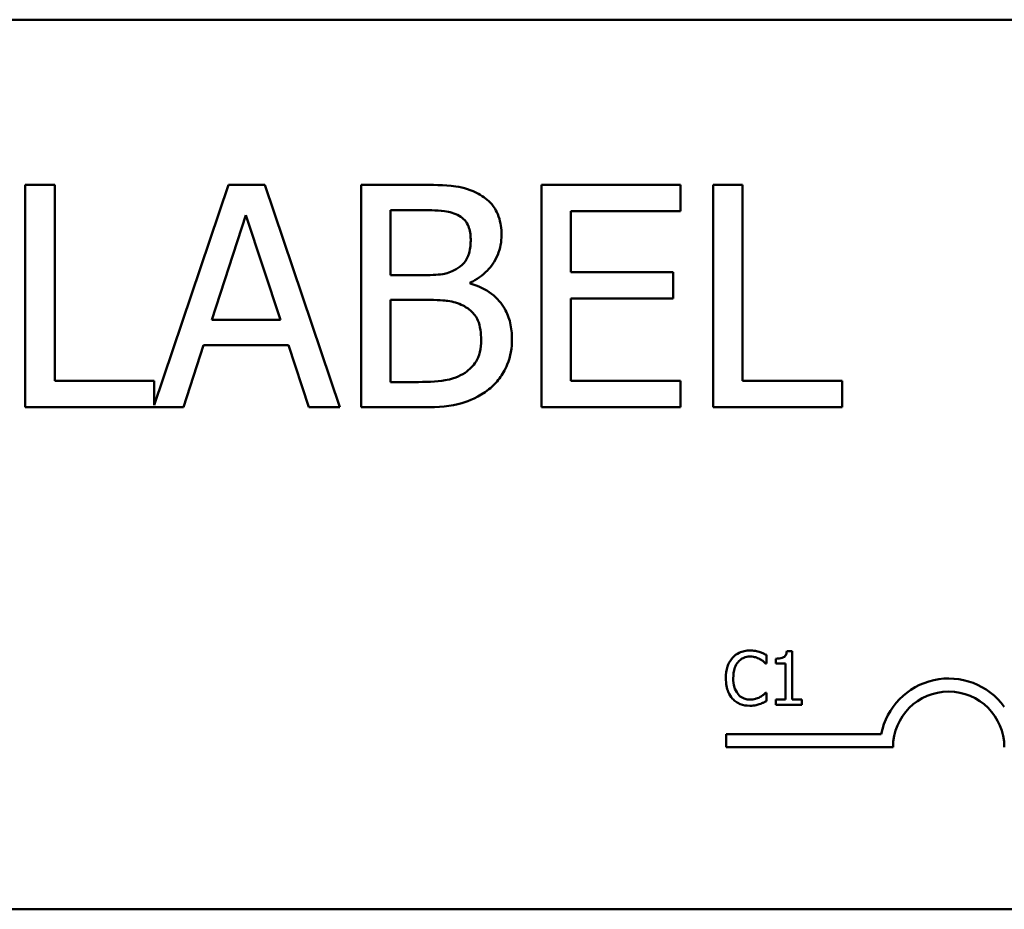
# Model space of a CAD drawing. Units: inches. Extents: x 0.05 to 2.15, y 0.02 to 1.67.
# Drawn here: x 0.87 to 0.89, y 1.49 to 1.51 of the extents above; entities that cross this region are included whole.
import ezdxf

# ---------------------------------------------------------------- set-up
doc = ezdxf.new("R2010")
doc.units = ezdxf.units.IN
doc.header["$LTSCALE"] = 0.1
doc.header["$MEASUREMENT"] = 0
doc.layers.add('Visible (ANSI)', color=7, linetype='Continuous', lineweight=50)

msp = doc.modelspace()

# ---------------------------------------------------------------- linework, layer by layer
at = {"layer": 'Visible (ANSI)'}
for p, q in [((0.8162327947785518, 1.512805654294514), (0.9126327947785515, 1.512805654294695)), ((0.8711233090233076, 1.509091944375444), (0.8704588033606782, 1.509091944375444)), ((0.8704588033606782, 1.509091944375444), (0.8704588033606876, 1.504091944450535)), ((0.8711233090233159, 1.50468351656483), (0.8711233090233076, 1.509091944375444)), ((0.8750252538593578, 1.50909194437545), (0.8733558859752003, 1.504140021372896)), ((0.875843730346255, 1.509091944375454), (0.8750252538593578, 1.50909194437545)), ((0.8775293056856176, 1.50409194445055), (0.8758437303462553, 1.509091944375454)), ((0.8793283332112638, 1.509091944375461), (0.8780033737498012, 1.509091944375458)), ((0.8780033737498012, 1.509091944375458), (0.8780033737498106, 1.50409194445055)), ((0.8851832763972373, 1.50909194437547), (0.8820552375463226, 1.509091944375465)), ((0.8820552375463226, 1.509091944375465), (0.882055237546332, 1.504091944450558)), ((0.8851832763972385, 1.508500372261179), (0.8851832763972373, 1.50909194437547)), ((0.8859126118806111, 1.509091944375473), (0.8859126118806205, 1.504091944450564)), ((0.8865771175432406, 1.509091944375474), (0.8859126118806111, 1.509091944375473)), ((0.886577117543249, 1.504683516564859), (0.8865771175432406, 1.509091944375474)), ((0.8786678794124345, 1.507061960613401), (0.8786678794124319, 1.508524683443944)), ((0.8786678794124319, 1.508524683443944), (0.8793040220284855, 1.508524683443945)), ((0.8827197432089559, 1.507130842297951), (0.8827197432089533, 1.508500372261174)), ((0.8827197432089533, 1.508500372261174), (0.8851832763972385, 1.508500372261179)), ((0.8746484305262869, 1.506057098391855), (0.875418284647622, 1.508411231257638)), ((0.875418284647622, 1.508411231257638), (0.8761921906327618, 1.50605709839186)), ((0.8850171499815837, 1.507130842297955), (0.8827197432089559, 1.507130842297951)), ((0.8850171499815846, 1.506539270183663), (0.8850171499815837, 1.507130842297955)), ((0.8794215260785874, 1.507061960613403), (0.8786678794124345, 1.507061960613401)), ((0.8804588032104973, 1.506871523014968), (0.8804588032104973, 1.506895834197748)), ((0.8786678794124391, 1.504659205382063), (0.8786678794124355, 1.506506855273278)), ((0.8786678794124355, 1.506506855273278), (0.8794215260785886, 1.50650685527328)), ((0.8827197432089571, 1.506539270183658), (0.8850171499815846, 1.506539270183663)), ((0.8827197432089604, 1.50468351656485), (0.8827197432089569, 1.506539270183658)), ((0.8761921906327618, 1.50605709839186), (0.8746484305262869, 1.506057098391855)), ((0.8740122879102369, 1.504091944450543), (0.8744660966554446, 1.505489837460344)), ((0.8744660966554446, 1.505489837460344), (0.8763745245036062, 1.505489837460345)), ((0.8763745245036062, 1.505489837460345), (0.8768283332488191, 1.504091944450548)), ((0.8733558859751992, 1.504683516564834), (0.8711233090233159, 1.50468351656483)), ((0.8733558859752003, 1.504140021372896), (0.8733558859751994, 1.504683516564834)), ((0.8792067772973764, 1.504659205382064), (0.8786678794124391, 1.504659205382063)), ((0.8851832763972453, 1.504683516564854), (0.8827197432089604, 1.50468351656485)), ((0.8851832763972467, 1.504091944450564), (0.8851832763972456, 1.504683516564854)), ((0.8888096944951321, 1.504683516564863), (0.886577117543249, 1.504683516564859)), ((0.8888096944951334, 1.50409194445057), (0.8888096944951321, 1.504683516564863)), ((0.8704588033606876, 1.504091944450535), (0.8740122879102369, 1.504091944450543)), ((0.8768283332488191, 1.504091944450548), (0.8775293056856176, 1.50409194445055)), ((0.8780033737498106, 1.50409194445055), (0.8794377335337792, 1.504091944450553)), ((0.882055237546332, 1.504091944450558), (0.8851832763972467, 1.504091944450564)), ((0.8859126118806205, 1.504091944450564), (0.8888096944951334, 1.50409194445057)), ((0.887110094214055, 1.498330843215037), (0.8871100942140547, 1.498523387787918)), ((0.8876916177220519, 1.49860701825897), (0.8875671444628149, 1.498607018258967)), ((0.887691617722054, 1.497525656819349), (0.8876916177220519, 1.49860701825897)), ((0.8870974523986639, 1.498330843215037), (0.887110094214055, 1.498330843215037)), ((0.8873191703916793, 1.498439757316869), (0.8873191703916795, 1.498329870767698)), ((0.8873191703916795, 1.498329870767698), (0.8875369985953442, 1.498329870767698)), ((0.8875369985953442, 1.498329870767698), (0.8875369985953456, 1.497525656819349)), ((0.8871100942140564, 1.497675413709368), (0.8870984248460025, 1.497675413709368)), ((0.8871100942140566, 1.497484814031159), (0.8871100942140561, 1.497675413709368)), ((0.8875369985953456, 1.497525656819349), (0.8873191703916811, 1.497525656819346)), ((0.8873191703916811, 1.497525656819346), (0.8873191703916813, 1.497403128454785)), ((0.8873191703916813, 1.497403128454785), (0.8879045836890298, 1.497403128454786)), ((0.8879045836890295, 1.49752565681935), (0.887691617722054, 1.497525656819349)), ((0.8879045836890298, 1.497403128454786), (0.8879045836890295, 1.49752565681935)), ((0.8862056512965558, 1.496450777750363), (0.8862056512965555, 1.49674473803609)), ((0.8862056512965555, 1.49674473803609), (0.8896899334091477, 1.496744738036098)), ((0.8899556512965558, 1.49645077775037), (0.8862056512965558, 1.496450777750363)), ((0.9126327947785892, 1.492805654294695), (0.8162327947785893, 1.492805654294514))]:
    msp.add_line(p, q, dxfattribs=at)
for radius, start, end in [(0.001543960285727, 35.94251469305365, 169.0242400063564), (0.0012499999999932, 0, 180)]:
    msp.add_arc((0.8912056512965559, 1.496450777750373), radius, start, end, dxfattribs=at)
for points, knots in [([(0.880641137081337, 1.508889351185635), (0.8804813890449533, 1.508977212605648), (0.8803114250491367, 1.50903421574755), (0.879865125512026, 1.509091693718238), (0.879596002528573, 1.509091944375461), (0.8793283332112638, 1.509091944375461)], [-0.1714444940126565, -0.1714444940126565, -0.1714444940126565, -0.1714444940126565, -0.1019820098948262, -0.1019820098948262, 0, 0, 0, 0]), ([(0.8811597756472934, 1.507965526240031), (0.8811597756472933, 1.508105871102206), (0.8811414984291213, 1.508246268987416), (0.8810453886874503, 1.508521883180045), (0.880978637978586, 1.508610916590189), (0.8808574880388234, 1.508754320932863), (0.8807544598625007, 1.508830152717865), (0.880641137081337, 1.508889351185635)], [-0.0926300129030603, -0.0926300129030603, -0.0926300129030603, -0.0926300129030603, -0.0715070093074298, -0.0715070093074298, -0.0487121743439672, -0.0487121743439672, 0, 0, 0, 0]), ([(0.8793040220284855, 1.508524683443945), (0.8794955187979544, 1.508524683443948), (0.8796880739741506, 1.508525664817065), (0.87999580663175, 1.508486603041053), (0.8801076264221771, 1.50845223100566), (0.8802116395189067, 1.508395023802461)], [-0.1181889462375294, -0.1181889462375294, -0.1181889462375294, -0.1181889462375294, -0.0452274256395906, -0.0452274256395906, 0, 0, 0, 0]), ([(0.8802116395189067, 1.508395023802461), (0.8802575994841113, 1.508368562004313), (0.8802989413447434, 1.508336011693699), (0.8803750243805016, 1.508249670932171), (0.8803988507094462, 1.50820298019535), (0.8804526067372552, 1.508072521286966), (0.8804669069380885, 1.507972189542273), (0.8804669069380885, 1.507872333372708)], [-0.0671350379018889, -0.0671350379018889, -0.0671350379018889, -0.0671350379018889, -0.0537287446298687, -0.0537287446298687, -0.0380452006037263, -0.0380452006037263, 0, 0, 0, 0]), ([(0.8804669069380885, 1.507872333372708), (0.8804669069380887, 1.507768852335111), (0.8804577741435853, 1.507659781665531), (0.8804063811037744, 1.507472282523285), (0.880375239946119, 1.507416532606779), (0.8803048669331497, 1.507316835647869), (0.8802501268127612, 1.507267749224828), (0.8801873283361294, 1.507228087029061)], [-0.0672612959863844, -0.0672612959863844, -0.0672612959863844, -0.0672612959863844, -0.0464904402916677, -0.0464904402916677, -0.0282986796289265, -0.0282986796289265, 0, 0, 0, 0]), ([(0.8804588032104973, 1.506895834197748), (0.8806018753030571, 1.506964720760833), (0.880731414424795, 1.507054148035745), (0.8809181662011546, 1.507248900342523), (0.8810094481199477, 1.507365796476998), (0.8811332856479136, 1.507663182372765), (0.8811597756472938, 1.507812072280741), (0.8811597756472934, 1.507965526240031)], [-0.2146540295564944, -0.2146540295564944, -0.2146540295564944, -0.2146540295564944, -0.1227313032271029, -0.1227313032271029, -0.0584659584890108, -0.0584659584890108, 0, 0, 0, 0]), ([(0.8801873283361294, 1.507228087029061), (0.8800539034002715, 1.507142558224024), (0.8799514095830515, 1.507109717324008), (0.8797733059378241, 1.507070680908614), (0.8796088086010868, 1.507061960613403), (0.8794215260785874, 1.507061960613403)], [-0.1175553766215946, -0.1175553766215946, -0.1175553766215946, -0.1175553766215946, -0.0713546410722101, -0.0713546410722101, 0, 0, 0, 0]), ([(0.8813947837474962, 1.505627600829438), (0.8813947837474959, 1.505750223275699), (0.8813826906449094, 1.505872937591774), (0.8813273686457354, 1.506101908158954), (0.881287196833009, 1.50620658272381), (0.8811640879411179, 1.506422177567405), (0.8810683933100611, 1.506540706267234), (0.8807943955317917, 1.506751279318841), (0.8806314268254526, 1.506824443847254), (0.8804588032104973, 1.506871523014968)], [-0.2420840946840482, -0.2420840946840482, -0.2420840946840482, -0.2420840946840482, -0.1845800375356646, -0.1845800375356646, -0.1316331148262976, -0.1316331148262976, -0.0681717077797216, -0.0681717077797216, 0, 0, 0, 0]), ([(0.8794215260785886, 1.50650685527328), (0.8797452503753579, 1.50650685527328), (0.8798868030425261, 1.506491089811379), (0.8800730252309277, 1.506466799960719), (0.8801884116315895, 1.506432742825149), (0.8802967286586373, 1.506377195631793)], [-0.0715528548634166, -0.0715528548634166, -0.0715528548634166, -0.0715528548634166, -0.0463789361637878, -0.0463789361637878, 0, 0, 0, 0]), ([(0.8802967286586373, 1.506377195631793), (0.8803727915787318, 1.506336628741076), (0.8804467407799741, 1.506286975871924), (0.8805800361387984, 1.506153994765775), (0.8806115475066697, 1.506088873784465), (0.880683039696504, 1.505913973349858), (0.8807019150382908, 1.505757651575053), (0.8807019150382908, 1.50559923778286)], [-0.0970509152393182, -0.0970509152393182, -0.0970509152393182, -0.0970509152393182, -0.0802362340922532, -0.0802362340922532, -0.0603556548251563, -0.0603556548251563, 0, 0, 0, 0]), ([(0.8807019150382908, 1.50559923778286), (0.8807019150382913, 1.50550920501172), (0.8806942798560577, 1.505416241037536), (0.8806522956432328, 1.505242235555618), (0.8806222398069256, 1.505177284989779), (0.8805235693548376, 1.50502117384071), (0.8804370509162248, 1.504938593776491), (0.880341299160402, 1.504869902299485)], [-0.0960973746801369, -0.0960973746801369, -0.0960973746801369, -0.0960973746801369, -0.0703240563333902, -0.0703240563333902, -0.0448980942623002, -0.0448980942623002, 0, 0, 0, 0]), ([(0.8808761451815434, 1.504497130830206), (0.8809660258912849, 1.504568415531038), (0.8810451567002001, 1.504650173505499), (0.8811755360709307, 1.504824388127714), (0.8812408280856917, 1.504930916537418), (0.8813648946265505, 1.50523419224727), (0.8813947837474966, 1.505429991627723), (0.8813947837474962, 1.505627600829438)], [-0.1800227656330773, -0.1800227656330773, -0.1800227656330773, -0.1800227656330773, -0.1248077468207285, -0.1248077468207285, -0.0752891058535567, -0.0752891058535567, 0, 0, 0, 0]), ([(0.880341299160402, 1.504869902299485), (0.8802758125312665, 1.504826244546729), (0.8802061559000547, 1.504790602131218), (0.8800281868487296, 1.50472265031162), (0.8799384480859727, 1.504706635946353), (0.8796986799276368, 1.50466796366275), (0.8794434421855047, 1.504659205382064), (0.8792067772973764, 1.504659205382064)], [-0.1236076566085695, -0.1236076566085695, -0.1236076566085695, -0.1236076566085695, -0.1097926442155311, -0.1097926442155311, -0.0901693223769931, -0.0901693223769931, 0, 0, 0, 0]), ([(0.8794377335337792, 1.504091944450553), (0.8797286732823661, 1.504091944450554), (0.8800261263153975, 1.504114469390111), (0.8804317532707964, 1.504231820584758), (0.8806431723505527, 1.504317408932014), (0.8808761451815434, 1.504497130830206)], [-0.2818063422336689, -0.2818063422336689, -0.2818063422336689, -0.2818063422336689, -0.1121048722472895, -0.1121048722472895, 0, 0, 0, 0]), ([(0.8867395917783572, 1.498624522311048), (0.8866973031961236, 1.498624522311048), (0.8866551024164854, 1.498620682492934), (0.8865748907133246, 1.498603644581808), (0.8865377251830253, 1.498591232841561), (0.8864433761505626, 1.498546057297239), (0.8863927728872344, 1.498507584598494), (0.8863496403959041, 1.498459206263621)], [-0.0560015917496441, -0.0560015917496441, -0.0560015917496441, -0.0560015917496441, -0.039855145468534, -0.039855145468534, -0.0246941942448645, -0.0246941942448645, 0, 0, 0, 0]), ([(0.8869506128506571, 1.498593403996238), (0.8869065880167735, 1.498606802858725), (0.886867851797788, 1.498613298190674), (0.8868155414040645, 1.498621936604314), (0.8867774327676647, 1.498624522311048), (0.8867395917783572, 1.498624522311048)], [-0.0201973989401268, -0.0201973989401268, -0.0201973989401268, -0.0201973989401268, -0.0144174169261565, -0.0144174169261565, 0, 0, 0, 0]), ([(0.8871100942140547, 1.498523387787918), (0.8870732894333976, 1.498543136694613), (0.8870448401980009, 1.498556097243598), (0.8870040118095035, 1.498574297850516), (0.8869775360391617, 1.498584653959975), (0.8869506128506571, 1.498593403996238)], [-0.0170319629766848, -0.0170319629766848, -0.0170319629766848, -0.0170319629766848, -0.010785875246212, -0.010785875246212, 0, 0, 0, 0]), ([(0.8875671444628149, 1.498607018258967), (0.8875658470579999, 1.498590800698778), (0.887563375029935, 1.498574383544379), (0.8875555142754894, 1.498545097213946), (0.8875505088729191, 1.498531815795249), (0.8875362486431303, 1.498506244053317), (0.8875268673286315, 1.498494477306385), (0.8875083845246129, 1.498479160021819), (0.8874934879870524, 1.498468139995174), (0.8874229194766767, 1.498444244646465), (0.8873704399362827, 1.498439757316869), (0.8873191703916793, 1.498439757316869)], [-0.100543813545194, -0.100543813545194, -0.100543813545194, -0.100543813545194, -0.0762723394808452, -0.0762723394808452, -0.0553229370280571, -0.0553229370280571, -0.0326179861171785, -0.0326179861171785, -0.0195336964938894, -0.0195336964938894, 0, 0, 0, 0]), ([(0.8863496403959041, 1.498459206263621), (0.8862881548669388, 1.498389522664129), (0.8862557180233025, 1.498315441542168), (0.8862096905630338, 1.498181437543917), (0.8861998835058855, 1.498090099752138), (0.8861998835058859, 1.498002156014861)], [-0.0539151519102708, -0.0539151519102708, -0.0539151519102708, -0.0539151519102708, -0.033506563902055, -0.033506563902055, 0, 0, 0, 0]), ([(0.8863661720006476, 1.498002156014861), (0.8863661720006476, 1.49807363056723), (0.8863742331934357, 1.49815855528587), (0.8864210029291559, 1.498286130010121), (0.8864430654305749, 1.498328440910985), (0.8864731412078036, 1.498364878871858)], [-0.0517877902681915, -0.0517877902681915, -0.0517877902681915, -0.0517877902681915, -0.0180011003854734, -0.0180011003854734, 0, 0, 0, 0]), ([(0.8864731412078036, 1.498364878871858), (0.8864912928816718, 1.49838611290544), (0.8865115006624332, 1.498405231545975), (0.8865560279934607, 1.498438023075119), (0.8865797404241437, 1.498451376754498), (0.8866475698735845, 1.49847974032162), (0.8866922395531437, 1.498488379683758), (0.8867386193310197, 1.498488379683758)], [-0.0385682893952835, -0.0385682893952835, -0.0385682893952835, -0.0385682893952835, -0.028011439260228, -0.028011439260228, -0.0176706953707467, -0.0176706953707467, 0, 0, 0, 0]), ([(0.8867386193310197, 1.498488379683758), (0.8868058148108507, 1.498488379683758), (0.8868459166816396, 1.498477296100911), (0.8868972235289891, 1.498462042713861), (0.8869306794953006, 1.49844848764846), (0.8869622822187109, 1.498431005290829)], [-0.0203942810788827, -0.0203942810788827, -0.0203942810788827, -0.0203942810788827, -0.0137601933590021, -0.0137601933590021, 0, 0, 0, 0]), ([(0.8869622822187109, 1.498431005290829), (0.8870085303222595, 1.498405521641935), (0.8870225737384737, 1.498394338483123), (0.8870605160995269, 1.498363091832844), (0.8870805642906416, 1.498346196040511), (0.8870974523986639, 1.498330843215037)], [-0.0188313320396117, -0.0188313320396117, -0.0188313320396117, -0.0188313320396117, -0.0086957976568505, -0.0086957976568505, 0, 0, 0, 0]), ([(0.8861998835058859, 1.498002156014861), (0.886199883505886, 1.497873014264965), (0.8862212388148591, 1.497773646644298), (0.8862778205222511, 1.497636480639821), (0.8863090851311811, 1.497584165905925), (0.8863506128432439, 1.497539271082074)], [-0.0565393026812022, -0.0565393026812022, -0.0565393026812022, -0.0565393026812022, -0.0233005597948331, -0.0233005597948331, 0, 0, 0, 0]), ([(0.8864770309971562, 1.497639433157868), (0.88642634362884, 1.497699684180583), (0.8864037575134318, 1.497765898664613), (0.8863734505791628, 1.497856819467419), (0.8863661720006478, 1.497931511328553), (0.8863661720006476, 1.498002156014861)], [-0.036447330895438, -0.036447330895438, -0.036447330895438, -0.036447330895438, -0.0269156254835301, -0.0269156254835301, 0, 0, 0, 0]), ([(0.8867386193310215, 1.497519822135321), (0.8867110604766383, 1.497519822135321), (0.8866838144297187, 1.497522806761748), (0.8866255940451184, 1.49753647299686), (0.8865998076608566, 1.497547165402963), (0.8865404595065356, 1.497577282979356), (0.8865061929433707, 1.497605223951731), (0.8864770309971562, 1.497639433157868)], [-0.032389949829221, -0.032389949829221, -0.032389949829221, -0.032389949829221, -0.0253561977076015, -0.0253561977076015, -0.0171267399167319, -0.0171267399167319, 0, 0, 0, 0]), ([(0.8870984248460025, 1.497675413709368), (0.8870795994821673, 1.497656588345532), (0.887054237818193, 1.497636215291543), (0.8870236573967568, 1.497611568384715), (0.8869973904835202, 1.497594369471991), (0.8869710342447525, 1.497579141422924)], [-0.0149553815353258, -0.0149553815353258, -0.0149553815353258, -0.0149553815353258, -0.0115973345971065, -0.0115973345971065, 0, 0, 0, 0]), ([(0.8863506128432439, 1.497539271082074), (0.8863742677528398, 1.497513378545896), (0.8864004243264908, 1.497490311704454), (0.8864663209685927, 1.49744469095223), (0.8864998536585698, 1.497429667100431), (0.8865901195547943, 1.497393649673859), (0.8866625597500677, 1.497381734613355), (0.8867366744363462, 1.497381734613355)], [-0.0438623248829608, -0.0438623248829608, -0.0438623248829608, -0.0438623248829608, -0.0370252657465907, -0.0370252657465907, -0.0282376954721109, -0.0282376954721109, 0, 0, 0, 0]), ([(0.8867366744363462, 1.497381734613355), (0.8868061147973559, 1.497381734613355), (0.8868398716813615, 1.497387846032446), (0.8868860058552114, 1.497396872283849), (0.8869190833343971, 1.49740623287876), (0.8869506128506595, 1.497416742717514)], [-0.0178987919646392, -0.0178987919646392, -0.0178987919646392, -0.0178987919646392, -0.0126625457839079, -0.0126625457839079, 0, 0, 0, 0]), ([(0.8869710342447525, 1.497579141422924), (0.8869256960045429, 1.497554060694298), (0.8868824192330549, 1.497541445812484), (0.8868249617570342, 1.497524825881404), (0.8867818497425822, 1.497519822135321), (0.8867386193310215, 1.497519822135321)], [-0.0227852060650828, -0.0227852060650828, -0.0227852060650828, -0.0227852060650828, -0.0164707868046735, -0.0164707868046735, 0, 0, 0, 0]), ([(0.8869506128506595, 1.497416742717514), (0.8870004514131554, 1.497432378344965), (0.887026504062341, 1.497445084845905), (0.8870599462354809, 1.497461341457848), (0.8870851493194626, 1.497473254201959), (0.8871100942140566, 1.497484814031159)], [-0.0141648781989028, -0.0141648781989028, -0.0141648781989028, -0.0141648781989028, -0.010474918701393, -0.010474918701393, 0, 0, 0, 0])]:
    msp.add_open_spline(points, degree=3, knots=knots, dxfattribs=at)

doc.saveas('drawing.dxf')
